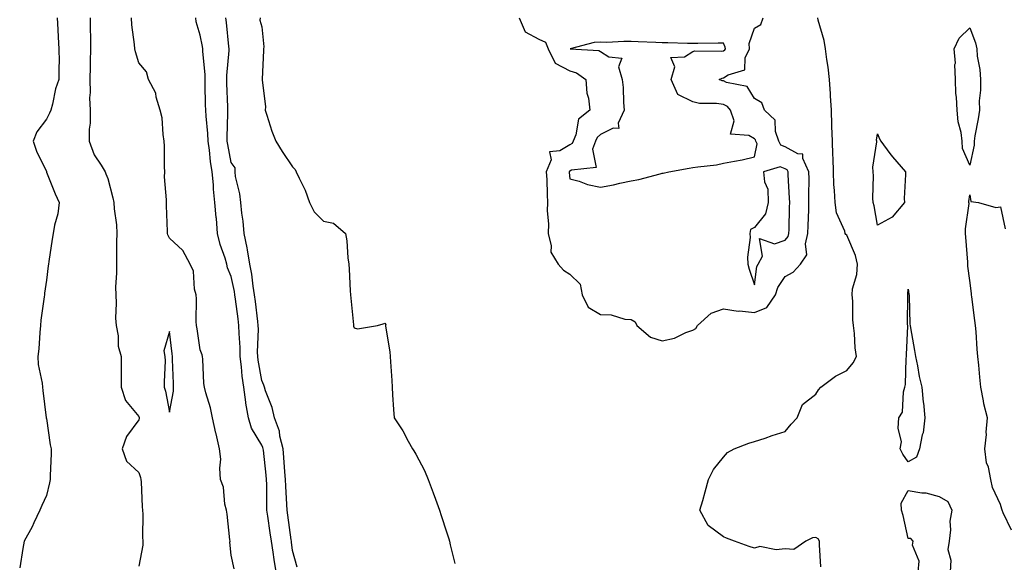
# Model space of a CAD drawing. Units: inches. Extents: x 952643 to 955283, y 7363898 to 7366538.
# Drawn here: x 954639 to 954959, y 7365675 to 7365851 of the extents above; entities that cross this region are included whole.
import ezdxf

# ---------------------------------------------------------------- set-up
doc = ezdxf.new("R2010")
doc.units = ezdxf.units.IN
doc.header["$MEASUREMENT"] = 0
doc.layers.add('Contour_95267363', color=7, linetype='Continuous', true_color=0xa7af7b)

msp = doc.modelspace()

# ---------------------------------------------------------------- linework, layer by layer
at = {"layer": 'Contour_95267363'}
for points in [[(954651.54, 7365851.92, 3360), (954651.8, 7365848.17, 3360), (954651.83, 7365845.7, 3360), (954652.13, 7365841.92, 3360), (954652.15, 7365837.82, 3360), (954652.1, 7365835.97, 3360), (954652.13, 7365831.92, 3360), (954651.05, 7365828.92, 3360), (954650.07, 7365823.94, 3360), (954649.51, 7365821.92, 3360), (954649.05, 7365820.93, 3360), (954648.05, 7365818.99, 3360), (954645, 7365814.96, 3360), (954643.8, 7365811.92, 3360), (954644.79, 7365808.66, 3360), (954648.05, 7365802.05, 3360), (954648.09, 7365801.96, 3360), (954648.1, 7365801.92, 3360), (954648.14, 7365801.83, 3360), (954650.86, 7365794.73, 3360), (954652.2, 7365791.92, 3360), (954651.73, 7365788.24, 3360), (954650.72, 7365784.59, 3360), (954650.28, 7365781.92, 3360), (954649.95, 7365780.02, 3360), (954648.87, 7365772.75, 3360), (954648.74, 7365771.92, 3360), (954648.61, 7365771.36, 3360), (954648.05, 7365766.73, 3360), (954647.46, 7365762.5, 3360), (954647.43, 7365761.92, 3360), (954647.37, 7365761.24, 3360), (954646.27, 7365753.69, 3360), (954646.13, 7365751.92, 3360), (954645.88, 7365749.75, 3360), (954645.55, 7365744.42, 3360), (954645.24, 7365741.92, 3360), (954645.42, 7365739.29, 3360), (954646.71, 7365733.26, 3360), (954646.83, 7365731.92, 3360), (954646.93, 7365730.8, 3360), (954648.01, 7365721.96, 3360), (954648.02, 7365721.92, 3360), (954648.02, 7365721.89, 3360), (954648.05, 7365721.79, 3360), (954649.27, 7365713.15, 3360), (954649.61, 7365711.92, 3360), (954649.64, 7365710.33, 3360), (954649.24, 7365703.11, 3360), (954649.26, 7365701.92, 3360), (954649.08, 7365700.89, 3360), (954648.05, 7365696.76, 3360), (954646.54, 7365693.43, 3360), (954645.91, 7365691.92, 3360), (954643.95, 7365687.81, 3360), (954643.39, 7365686.58, 3360), (954640.86, 7365681.92, 3360), (954640.42, 7365679.55, 3360), (954639.38, 7365673.25, 3360)], [(954662.25, 7365851.92, 3361), (954662.28, 7365847.69, 3361), (954662.33, 7365846.2, 3361), (954662.36, 7365841.92, 3361), (954662.23, 7365837.74, 3361), (954662.25, 7365836.12, 3361), (954662.13, 7365831.92, 3361), (954662.28, 7365827.69, 3361), (954662.07, 7365825.94, 3361), (954662.26, 7365821.92, 3361), (954662.26, 7365817.71, 3361), (954661.92, 7365815.79, 3361), (954661.92, 7365811.92, 3361), (954663.62, 7365807.49, 3361), (954665.83, 7365804.13, 3361), (954667.11, 7365801.92, 3361), (954667.37, 7365801.24, 3361), (954668.05, 7365799.8, 3361), (954669.62, 7365793.49, 3361), (954670.01, 7365791.92, 3361), (954670.1, 7365789.87, 3361), (954670.8, 7365784.67, 3361), (954670.89, 7365781.92, 3361), (954670.84, 7365779.13, 3361), (954670.88, 7365774.75, 3361), (954670.83, 7365771.92, 3361), (954670.84, 7365769.13, 3361), (954670.55, 7365764.42, 3361), (954670.56, 7365761.92, 3361), (954670.71, 7365759.26, 3361), (954670.54, 7365754.41, 3361), (954670.72, 7365751.92, 3361), (954671.32, 7365748.65, 3361), (954671.36, 7365745.23, 3361), (954672.3, 7365741.92, 3361), (954672.38, 7365737.59, 3361), (954672.29, 7365736.16, 3361), (954672.37, 7365731.92, 3361), (954673.74, 7365727.61, 3361), (954678.05, 7365722.4, 3361), (954678.19, 7365722.05, 3361), (954678.23, 7365721.92, 3361), (954678.2, 7365721.78, 3361), (954678.05, 7365721.29, 3361), (954674.06, 7365715.91, 3361), (954672.64, 7365711.92, 3361), (954674.04, 7365707.91, 3361), (954678.05, 7365704.24, 3361), (954678.66, 7365702.52, 3361), (954678.76, 7365701.92, 3361), (954678.84, 7365701.13, 3361), (954679.12, 7365692.99, 3361), (954679.24, 7365691.92, 3361), (954679.33, 7365690.64, 3361), (954679.29, 7365683.16, 3361), (954679.38, 7365681.92, 3361), (954679.41, 7365680.56, 3361), (954678.05, 7365673.78, 3361)], [(954709.03, 7365672.9, 3361), (954708.05, 7365677.36, 3361), (954707.69, 7365681.56, 3361), (954707.7, 7365681.92, 3361), (954707.63, 7365682.34, 3361), (954706.76, 7365690.63, 3361), (954706.53, 7365691.92, 3361), (954706.05, 7365693.92, 3361), (954705.54, 7365699.42, 3361), (954704.66, 7365701.92, 3361), (954704.37, 7365705.6, 3361), (954704.7, 7365708.58, 3361), (954704.31, 7365711.92, 3361), (954703.16, 7365716.81, 3361), (954703.12, 7365716.99, 3361), (954702.01, 7365721.92, 3361), (954701.33, 7365725.2, 3361), (954699.89, 7365730.09, 3361), (954699.45, 7365731.92, 3361), (954699.21, 7365733.09, 3361), (954698.9, 7365741.07, 3361), (954698.77, 7365741.92, 3361), (954698.62, 7365742.48, 3361), (954698.05, 7365744.07, 3361), (954696.98, 7365750.85, 3361), (954696.83, 7365751.92, 3361), (954696.72, 7365753.25, 3361), (954696.82, 7365760.69, 3361), (954696.69, 7365761.92, 3361), (954696.19, 7365763.78, 3361), (954695.79, 7365769.66, 3361), (954694.74, 7365771.92, 3361), (954692.43, 7365776.31, 3361), (954688.05, 7365780.31, 3361), (954687.54, 7365781.42, 3361), (954687.43, 7365781.92, 3361), (954687.4, 7365782.57, 3361), (954687.09, 7365790.97, 3361), (954687.03, 7365791.92, 3361), (954687.12, 7365792.85, 3361), (954686.45, 7365800.32, 3361), (954686.56, 7365801.92, 3361), (954686.45, 7365803.52, 3361), (954686.43, 7365810.3, 3361), (954686.3, 7365811.92, 3361), (954685.94, 7365814.03, 3361), (954685.62, 7365819.49, 3361), (954685.06, 7365821.92, 3361), (954683.76, 7365826.21, 3361), (954683.63, 7365827.49, 3361), (954681.22, 7365831.92, 3361), (954680.57, 7365834.44, 3361), (954678.05, 7365837.36, 3361), (954677.01, 7365840.88, 3361), (954676.82, 7365841.92, 3361), (954676.7, 7365843.27, 3361), (954675.85, 7365849.72, 3361), (954675.68, 7365851.92, 3361)], [(954722.65, 7365671.92, 3360), (954722.08, 7365675.95, 3360), (954721.68, 7365678.28, 3360), (954721.15, 7365681.92, 3360), (954720.76, 7365684.63, 3360), (954719.96, 7365690, 3360), (954719.69, 7365691.92, 3360), (954719.64, 7365693.51, 3360), (954719.63, 7365700.34, 3360), (954719.58, 7365701.92, 3360), (954719.46, 7365703.33, 3360), (954718.55, 7365711.42, 3360), (954718.5, 7365711.92, 3360), (954718.41, 7365712.28, 3360), (954718.05, 7365713.05, 3360), (954714.7, 7365718.57, 3360), (954713.73, 7365721.92, 3360), (954712.89, 7365726.76, 3360), (954712.87, 7365727.1, 3360), (954712.2, 7365731.92, 3360), (954711.69, 7365735.56, 3360), (954711.45, 7365738.52, 3360), (954711.02, 7365741.92, 3360), (954710.97, 7365744.84, 3360), (954710.64, 7365749.33, 3360), (954710.59, 7365751.92, 3360), (954710.31, 7365754.18, 3360), (954709.48, 7365760.49, 3360), (954709.3, 7365761.92, 3360), (954709.12, 7365762.99, 3360), (954708.05, 7365767.86, 3360), (954706.89, 7365770.76, 3360), (954706.66, 7365771.92, 3360), (954706.13, 7365773.85, 3360), (954704.47, 7365778.33, 3360), (954703.68, 7365781.92, 3360), (954703.26, 7365786.72, 3360), (954703.21, 7365787.08, 3360), (954702.81, 7365791.92, 3360), (954702.37, 7365796.24, 3360), (954702.29, 7365797.68, 3360), (954701.9, 7365801.92, 3360), (954701.38, 7365805.26, 3360), (954700.99, 7365808.98, 3360), (954700.57, 7365811.92, 3360), (954700.49, 7365814.36, 3360), (954699.91, 7365820.06, 3360), (954699.84, 7365821.92, 3360), (954699.79, 7365823.66, 3360), (954699.63, 7365830.34, 3360), (954699.58, 7365831.92, 3360), (954699.58, 7365833.46, 3360), (954698.82, 7365841.15, 3360), (954698.82, 7365841.92, 3360), (954698.72, 7365842.6, 3360), (954698.05, 7365846.33, 3360), (954696.75, 7365850.62, 3360), (954696.55, 7365851.92, 3360)], [(954729.53, 7365673.4, 3359), (954728.05, 7365678.81, 3359), (954727.72, 7365681.59, 3359), (954727.67, 7365681.92, 3359), (954727.61, 7365682.36, 3359), (954726.49, 7365690.36, 3359), (954726.26, 7365691.92, 3359), (954726.2, 7365693.77, 3359), (954725.84, 7365699.71, 3359), (954725.77, 7365701.92, 3359), (954725.55, 7365704.42, 3359), (954725.23, 7365709.09, 3359), (954724.96, 7365711.92, 3359), (954723.93, 7365716.04, 3359), (954723.74, 7365717.62, 3359), (954722.21, 7365721.92, 3359), (954721.4, 7365725.27, 3359), (954719.23, 7365730.73, 3359), (954718.87, 7365731.92, 3359), (954718.73, 7365732.6, 3359), (954718.05, 7365734.15, 3359), (954716.84, 7365740.71, 3359), (954716.69, 7365741.92, 3359), (954716.66, 7365743.31, 3359), (954716.91, 7365750.78, 3359), (954716.89, 7365751.92, 3359), (954716.72, 7365753.25, 3359), (954715.95, 7365759.82, 3359), (954715.69, 7365761.92, 3359), (954715.23, 7365764.74, 3359), (954714.75, 7365768.62, 3359), (954714.15, 7365771.92, 3359), (954713.36, 7365776.61, 3359), (954713.33, 7365777.2, 3359), (954712.28, 7365781.92, 3359), (954711.98, 7365785.84, 3359), (954711.55, 7365788.43, 3359), (954711.22, 7365791.92, 3359), (954710.94, 7365794.81, 3359), (954709.51, 7365800.45, 3359), (954709.33, 7365801.92, 3359), (954709.37, 7365803.24, 3359), (954708.05, 7365804.95, 3359), (954706.95, 7365810.81, 3359), (954706.79, 7365811.92, 3359), (954706.75, 7365813.22, 3359), (954707.01, 7365820.88, 3359), (954706.98, 7365821.92, 3359), (954706.95, 7365823.03, 3359), (954706.72, 7365830.59, 3359), (954706.68, 7365831.92, 3359), (954706.68, 7365833.28, 3359), (954707.45, 7365841.32, 3359), (954707.45, 7365841.92, 3359), (954707.36, 7365842.61, 3359), (954706.54, 7365850.41, 3359), (954706.31, 7365851.92, 3359)], [(954717.52, 7365851.92, 3359), (954717.38, 7365851.25, 3359), (954718.05, 7365849.01, 3359), (954718.66, 7365842.52, 3359), (954718.61, 7365841.92, 3359), (954718.62, 7365841.36, 3359), (954718.18, 7365832.05, 3359), (954718.18, 7365831.92, 3359), (954718.17, 7365831.81, 3359), (954719.19, 7365823.06, 3359), (954719.09, 7365821.92, 3359), (954719.65, 7365820.32, 3359), (954721.31, 7365815.18, 3359), (954722.58, 7365811.92, 3359), (954724.64, 7365808.51, 3359), (954728.05, 7365803.54, 3359), (954728.85, 7365802.72, 3359), (954729.22, 7365801.92, 3359), (954730.16, 7365799.81, 3359), (954732.1, 7365795.97, 3359), (954733.53, 7365791.92, 3359), (954735.06, 7365788.93, 3359), (954738.05, 7365785.86, 3359), (954741.37, 7365785.24, 3359), (954745.2, 7365781.92, 3359), (954745.67, 7365779.53, 3359), (954745.97, 7365774.01, 3359), (954746.29, 7365771.92, 3359), (954746.42, 7365770.29, 3359), (954746.76, 7365763.21, 3359), (954746.86, 7365761.92, 3359), (954746.94, 7365760.81, 3359), (954747.77, 7365752.2, 3359), (954747.79, 7365751.92, 3359), (954747.84, 7365751.72, 3359), (954748.05, 7365751.2, 3359), (954749.08, 7365750.9, 3359), (954755.65, 7365751.92, 3359), (954757.42, 7365752.55, 3359), (954758.05, 7365752.78, 3359), (954758.28, 7365752.16, 3359), (954758.23, 7365751.92, 3359), (954758.25, 7365751.73, 3359), (954759.57, 7365743.44, 3359), (954759.7, 7365741.92, 3359), (954759.81, 7365740.16, 3359), (954760.23, 7365734.1, 3359), (954760.36, 7365731.92, 3359), (954760.53, 7365729.44, 3359), (954760.84, 7365724.72, 3359), (954761.04, 7365721.92, 3359), (954763.86, 7365717.73, 3359), (954765.59, 7365714.39, 3359), (954766.96, 7365711.92, 3359), (954767.4, 7365711.27, 3359), (954768.05, 7365710.17, 3359), (954770.93, 7365704.8, 3359), (954772.11, 7365701.92, 3359), (954773.68, 7365697.56, 3359), (954774.42, 7365695.55, 3359), (954775.73, 7365691.92, 3359), (954776.35, 7365690.22, 3359), (954778.05, 7365684.96, 3359), (954778.76, 7365682.64, 3359), (954778.97, 7365681.92, 3359), (954779.26, 7365680.71, 3359), (954780.76, 7365674.62, 3359)], [(954801.6, 7365851.92, 3360), (954803.6, 7365847.47, 3360), (954808.05, 7365845.03, 3360), (954810.19, 7365844.06, 3360), (954811.08, 7365841.92, 3360), (954813.36, 7365837.23, 3360), (954818.05, 7365834.79, 3360), (954820.27, 7365834.13, 3360), (954823.27, 7365831.92, 3360), (954823.6, 7365827.47, 3360), (954824.16, 7365825.81, 3360), (954824.63, 7365821.92, 3360), (954820.89, 7365819.08, 3360), (954820.03, 7365813.9, 3360), (954819.15, 7365811.92, 3360), (954818.85, 7365811.12, 3360), (954818.05, 7365810.64, 3360), (954814.88, 7365808.75, 3360), (954811.54, 7365808.43, 3360), (954811.99, 7365805.86, 3360), (954810.44, 7365801.92, 3360), (954810.59, 7365799.38, 3360), (954810.72, 7365794.59, 3360), (954810.88, 7365791.92, 3360), (954810.76, 7365789.2, 3360), (954811.14, 7365785.01, 3360), (954811.04, 7365781.92, 3360), (954812.05, 7365777.92, 3360), (954811.95, 7365775.82, 3360), (954814.29, 7365771.92, 3360), (954816.07, 7365769.94, 3360), (954818.05, 7365768.66, 3360), (954821.51, 7365765.37, 3360), (954822.14, 7365761.92, 3360), (954824.02, 7365757.89, 3360), (954828.05, 7365755.54, 3360), (954831.58, 7365755.45, 3360), (954835.94, 7365754.03, 3360), (954838.05, 7365753.92, 3360), (954839.32, 7365753.19, 3360), (954839.84, 7365751.92, 3360), (954844.28, 7365748.15, 3360), (954848.05, 7365746.98, 3360), (954852.15, 7365747.82, 3360), (954855.8, 7365749.67, 3360), (954858.05, 7365750.44, 3360), (954858.99, 7365750.98, 3360), (954859.57, 7365751.92, 3360), (954863.96, 7365756.01, 3360), (954868.05, 7365757.37, 3360), (954872.8, 7365756.66, 3360), (954873.27, 7365756.7, 3360), (954878.05, 7365756.21, 3360), (954882.11, 7365757.86, 3360), (954884.91, 7365761.92, 3360), (954885.66, 7365764.31, 3360), (954888.05, 7365767.95, 3360), (954890.67, 7365769.31, 3360), (954893.06, 7365771.92, 3360), (954895.08, 7365774.89, 3360), (954894.65, 7365778.52, 3360), (954895.47, 7365781.92, 3360), (954895.54, 7365784.43, 3360), (954895.69, 7365789.55, 3360), (954895.75, 7365791.92, 3360), (954895.7, 7365794.27, 3360), (954895.81, 7365799.68, 3360), (954895.76, 7365801.92, 3360), (954893.75, 7365806.21, 3360), (954893.81, 7365807.68, 3360), (954892.18, 7365807.79, 3360), (954888.05, 7365810.03, 3360), (954886.7, 7365810.57, 3360), (954886.05, 7365811.92, 3360), (954884.93, 7365815.03, 3360), (954884.82, 7365818.68, 3360), (954881.3, 7365821.92, 3360), (954880.46, 7365824.33, 3360), (954878.05, 7365825.7, 3360), (954875.75, 7365829.62, 3360), (954868.98, 7365830.99, 3360), (954868.05, 7365831.45, 3360), (954867.64, 7365831.51, 3360), (954866.64, 7365831.92, 3360), (954867.59, 7365832.38, 3360), (954868.05, 7365832.47, 3360), (954869.56, 7365833.44, 3360), (954874.94, 7365835.03, 3360), (954875.1, 7365838.97, 3360), (954876.44, 7365841.92, 3360), (954876.38, 7365843.59, 3360), (954878.05, 7365848.58, 3360), (954880.15, 7365849.82, 3360), (954880.95, 7365851.92, 3360)], [(954899.61, 7365673.49, 3359), (954899.26, 7365680.71, 3359), (954899.19, 7365681.92, 3359), (954898.8, 7365682.67, 3359), (954898.05, 7365683.12, 3359), (954896.96, 7365683.01, 3359), (954894.79, 7365681.92, 3359), (954890.82, 7365679.14, 3359), (954888.05, 7365679.44, 3359), (954885.16, 7365679.02, 3359), (954879.8, 7365680.17, 3359), (954878.05, 7365679.56, 3359), (954876.31, 7365680.19, 3359), (954871.59, 7365681.92, 3359), (954868.96, 7365682.83, 3359), (954868.05, 7365683.24, 3359), (954863.09, 7365686.96, 3359), (954860.37, 7365691.92, 3359), (954861.28, 7365695.15, 3359), (954862.05, 7365697.92, 3359), (954863.18, 7365701.92, 3359), (954864.75, 7365705.22, 3359), (954868.05, 7365709.19, 3359), (954869.32, 7365710.65, 3359), (954871.45, 7365711.92, 3359), (954876.25, 7365713.71, 3359), (954878.05, 7365714.22, 3359), (954881.51, 7365715.38, 3359), (954883.8, 7365716.17, 3359), (954888.05, 7365717.55, 3359), (954890.02, 7365719.95, 3359), (954891.92, 7365721.92, 3359), (954893.71, 7365726.25, 3359), (954898.05, 7365729.67, 3359), (954898.86, 7365731.11, 3359), (954899.61, 7365731.92, 3359), (954904.41, 7365735.56, 3359), (954908.05, 7365737.38, 3359), (954910.17, 7365739.8, 3359), (954911.28, 7365741.92, 3359), (954910.81, 7365744.69, 3359), (954910.63, 7365749.34, 3359), (954910.28, 7365751.92, 3359), (954909.99, 7365753.86, 3359), (954910.07, 7365759.9, 3359), (954909.85, 7365761.92, 3359), (954909.97, 7365763.84, 3359), (954911.38, 7365768.59, 3359), (954911.51, 7365771.92, 3359), (954910.88, 7365774.75, 3359), (954908.05, 7365781.3, 3359), (954907.72, 7365781.59, 3359), (954907.55, 7365781.92, 3359), (954907.4, 7365782.58, 3359), (954904.77, 7365788.64, 3359), (954904.28, 7365791.92, 3359), (954904.11, 7365795.86, 3359), (954903.91, 7365797.77, 3359), (954903.75, 7365801.92, 3359), (954903.61, 7365806.36, 3359), (954903.52, 7365807.39, 3359), (954903.38, 7365811.92, 3359), (954903.25, 7365816.72, 3359), (954903.23, 7365817.09, 3359), (954903.1, 7365821.92, 3359), (954902.8, 7365826.66, 3359), (954902.75, 7365827.22, 3359), (954902.44, 7365831.92, 3359), (954902.03, 7365835.91, 3359), (954901.55, 7365838.43, 3359), (954901.12, 7365841.92, 3359), (954900.74, 7365844.61, 3359), (954898.78, 7365851.19, 3359), (954898.65, 7365851.92, 3359)], [(954961.58, 7365685.45, 3358), (954958.85, 7365691.12, 3358), (954958.55, 7365691.92, 3358), (954958.42, 7365692.29, 3358), (954958.05, 7365693.82, 3358), (954955.41, 7365699.28, 3358), (954954.89, 7365701.92, 3358), (954954.07, 7365705.9, 3358), (954953.41, 7365707.29, 3358), (954952.96, 7365711.92, 3358), (954953.47, 7365716.5, 3358), (954953.4, 7365717.27, 3358), (954953.75, 7365721.92, 3358), (954952.64, 7365726.51, 3358), (954952.52, 7365727.44, 3358), (954951.63, 7365731.92, 3358), (954951.29, 7365735.16, 3358), (954950.94, 7365739.03, 3358), (954950.64, 7365741.92, 3358), (954950.44, 7365744.32, 3358), (954950.05, 7365749.92, 3358), (954949.9, 7365751.92, 3358), (954949.72, 7365753.59, 3358), (954948.65, 7365761.32, 3358), (954948.59, 7365761.92, 3358), (954948.55, 7365762.42, 3358), (954948.05, 7365766.58, 3358), (954947.43, 7365771.31, 3358), (954947.44, 7365771.92, 3358), (954947.4, 7365772.57, 3358), (954946.78, 7365780.66, 3358), (954946.69, 7365781.92, 3358), (954946.59, 7365783.38, 3358), (954947.78, 7365791.64, 3358), (954947.75, 7365791.92, 3358), (954947.71, 7365792.26, 3358), (954948.05, 7365794.48, 3358), (954948.37, 7365792.24, 3358), (954950.82, 7365791.92, 3358), (954956.44, 7365790.31, 3358), (954958.05, 7365790.54, 3358), (954959.47, 7365783.34, 3358)], [(954931.29, 7365671.92, 3358), (954931.55, 7365675.41, 3358), (954929.38, 7365680.59, 3358), (954929.65, 7365681.92, 3358), (954928.92, 7365682.79, 3358), (954928.05, 7365682.8, 3358), (954926.34, 7365690.21, 3358), (954925.87, 7365691.92, 3358), (954925.77, 7365694.2, 3358), (954928.05, 7365698.35, 3358), (954932.4, 7365697.58, 3358), (954933.72, 7365697.59, 3358), (954938.05, 7365696.41, 3358), (954940.86, 7365694.73, 3358), (954942.15, 7365691.92, 3358), (954941.59, 7365688.38, 3358), (954941.73, 7365685.6, 3358), (954941.31, 7365681.92, 3358), (954940.85, 7365679.12, 3358), (954941.88, 7365675.75, 3358), (954941.61, 7365671.92, 3358)]]:
    msp.add_polyline3d(points, dxfattribs=at)
for points in [[(954948.05, 7365804.04, 3358), (954945.63, 7365809.49, 3358), (954945.56, 7365811.92, 3358), (954945.22, 7365814.75, 3358), (954944.25, 7365818.12, 3358), (954943.94, 7365821.92, 3358), (954943.76, 7365826.21, 3358), (954943.55, 7365827.42, 3358), (954943.39, 7365831.92, 3358), (954943.21, 7365836.76, 3358), (954943.35, 7365837.22, 3358), (954942.97, 7365841.92, 3358), (954944.62, 7365845.35, 3358), (954948.05, 7365848.69, 3358), (954949.93, 7365843.81, 3358), (954950.31, 7365841.92, 3358), (954950.48, 7365839.49, 3358), (954951.28, 7365835.15, 3358), (954951.46, 7365831.92, 3358), (954951.55, 7365828.42, 3358), (954951.09, 7365824.96, 3358), (954951.19, 7365821.92, 3358), (954950.79, 7365819.17, 3358), (954949.72, 7365813.59, 3358), (954949.47, 7365811.92, 3358), (954949.44, 7365810.54, 3358)], [(954848.05, 7365801.44, 3361), (954848.46, 7365801.51, 3361), (954850.29, 7365801.92, 3361), (954856.89, 7365803.09, 3361), (954858.05, 7365803.3, 3361), (954859.72, 7365803.59, 3361), (954865.74, 7365804.23, 3361), (954868.05, 7365804.7, 3361), (954871.56, 7365805.43, 3361), (954874.09, 7365805.87, 3361), (954878.05, 7365806.76, 3361), (954878.97, 7365811.01, 3361), (954878.52, 7365811.92, 3361), (954878.4, 7365812.27, 3361), (954878.05, 7365812.6, 3361), (954876.26, 7365813.7, 3361), (954870.33, 7365814.2, 3361), (954871.48, 7365818.49, 3361), (954870.29, 7365821.92, 3361), (954869.32, 7365823.19, 3361), (954868.05, 7365823.81, 3361), (954865.79, 7365824.18, 3361), (954860.23, 7365824.1, 3361), (954858.05, 7365824.64, 3361), (954853.23, 7365827.09, 3361), (954851.02, 7365831.92, 3361), (954852.17, 7365836.05, 3361), (954850.91, 7365839.06, 3361), (954855.38, 7365839.25, 3361), (954858.05, 7365840.99, 3361), (954858.75, 7365841.21, 3361), (954867.26, 7365841.13, 3361), (954868.05, 7365841.28, 3361), (954868.44, 7365841.53, 3361), (954868.62, 7365841.92, 3361), (954868.6, 7365842.47, 3361), (954868.05, 7365843.73, 3361), (954866.24, 7365843.73, 3361), (954859.71, 7365843.58, 3361), (954858.05, 7365843.58, 3361), (954856.34, 7365843.63, 3361), (954849.93, 7365843.8, 3361), (954848.05, 7365843.86, 3361), (954846, 7365843.97, 3361), (954840.27, 7365844.14, 3361), (954838.05, 7365844.27, 3361), (954835.64, 7365844.33, 3361), (954830.1, 7365843.98, 3361), (954828.05, 7365844.04, 3361), (954826.02, 7365843.95, 3361), (954818.2, 7365841.92, 3361), (954827.47, 7365841.35, 3361), (954828.05, 7365841, 3361), (954830.72, 7365839.25, 3361), (954835.03, 7365838.9, 3361), (954833.93, 7365836.04, 3361), (954835.13, 7365831.92, 3361), (954835.45, 7365829.33, 3361), (954835.53, 7365824.44, 3361), (954835.79, 7365821.92, 3361), (954833.84, 7365817.71, 3361), (954834.02, 7365815.95, 3361), (954832.18, 7365816.06, 3361), (954828.05, 7365814, 3361), (954826.94, 7365813.03, 3361), (954826.44, 7365811.92, 3361), (954825.46, 7365809.33, 3361), (954826.62, 7365803.35, 3361), (954818.63, 7365802.49, 3361), (954818.05, 7365802.15, 3361), (954817.9, 7365802.06, 3361), (954817.85, 7365801.92, 3361), (954817.86, 7365801.73, 3361), (954818.05, 7365799.68, 3361), (954821.13, 7365798.84, 3361), (954823.89, 7365797.76, 3361), (954828.05, 7365796.93, 3361), (954832.25, 7365797.72, 3361), (954834.36, 7365798.23, 3361), (954838.05, 7365798.96, 3361), (954840.56, 7365799.41, 3361), (954847.43, 7365801.31, 3361)], [(954918.05, 7365784.54, 3358), (954917.01, 7365790.88, 3358), (954916.66, 7365791.92, 3358), (954916.56, 7365793.41, 3358), (954916.72, 7365800.59, 3358), (954916.6, 7365801.92, 3358), (954916.57, 7365803.41, 3358), (954917.79, 7365811.65, 3358), (954917.78, 7365811.92, 3358), (954917.76, 7365812.21, 3358), (954918.05, 7365814.3, 3358), (954918.75, 7365812.63, 3358), (954919.08, 7365811.92, 3358), (954922.08, 7365807.88, 3358), (954922.89, 7365806.77, 3358), (954927.13, 7365801.92, 3358), (954927.18, 7365801.05, 3358), (954926.75, 7365793.21, 3358), (954926.81, 7365791.92, 3358), (954922.83, 7365787.14, 3358)], [(954878.05, 7365765.19, 3361), (954878.86, 7365771.11, 3361), (954879.3, 7365771.92, 3361), (954880.69, 7365774.55, 3361), (954879.73, 7365780.24, 3361), (954884.62, 7365778.49, 3361), (954888.05, 7365779.73, 3361), (954889.05, 7365780.93, 3361), (954889.28, 7365781.92, 3361), (954889.32, 7365783.19, 3361), (954889.51, 7365790.47, 3361), (954889.54, 7365791.92, 3361), (954889.51, 7365793.38, 3361), (954889.01, 7365800.96, 3361), (954888.99, 7365801.92, 3361), (954888.68, 7365802.56, 3361), (954888.05, 7365802.91, 3361), (954886.4, 7365803.57, 3361), (954881.03, 7365801.92, 3361), (954881.34, 7365798.63, 3361), (954882.38, 7365796.25, 3361), (954882.56, 7365791.92, 3361), (954881.71, 7365788.26, 3361), (954878.05, 7365783.82, 3361), (954876.82, 7365783.15, 3361), (954876.57, 7365781.92, 3361), (954876.69, 7365780.56, 3361), (954875.8, 7365774.17, 3361), (954875.94, 7365771.92, 3361), (954876.39, 7365770.26, 3361)], [(954928.05, 7365707.68, 3358), (954926.24, 7365710.12, 3358), (954925.37, 7365711.92, 3358), (954925.83, 7365714.14, 3358), (954924.72, 7365718.59, 3358), (954925.03, 7365721.92, 3358), (954926.21, 7365723.76, 3358), (954926.51, 7365730.38, 3358), (954926.97, 7365731.92, 3358), (954927.12, 7365732.85, 3358), (954927.4, 7365741.26, 3358), (954927.47, 7365741.92, 3358), (954927.42, 7365742.54, 3358), (954927.87, 7365751.74, 3358), (954927.85, 7365751.92, 3358), (954927.82, 7365752.15, 3358), (954927.93, 7365761.8, 3358), (954927.9, 7365761.92, 3358), (954927.85, 7365762.12, 3358), (954928.05, 7365763.73, 3358), (954928.26, 7365762.13, 3358), (954928.29, 7365761.92, 3358), (954928.32, 7365761.65, 3358), (954928.58, 7365752.44, 3358), (954928.63, 7365751.92, 3358), (954928.77, 7365751.2, 3358), (954930.02, 7365743.9, 3358), (954930.44, 7365741.92, 3358), (954931.09, 7365738.88, 3358), (954931.55, 7365735.42, 3358), (954932.47, 7365731.92, 3358), (954932.93, 7365727.04, 3358), (954932.96, 7365726.83, 3358), (954933.39, 7365721.92, 3358), (954932.85, 7365717.11, 3358), (954932.6, 7365716.47, 3358), (954931.74, 7365711.92, 3358), (954930.76, 7365709.21, 3358)], [(954688.05, 7365723.81, 3362), (954689.31, 7365730.67, 3362), (954689.33, 7365731.92, 3362), (954689.3, 7365733.17, 3362), (954689.06, 7365740.91, 3362), (954689.04, 7365741.92, 3362), (954688.91, 7365742.78, 3362), (954688.05, 7365750.07, 3362), (954686.24, 7365743.72, 3362), (954686.57, 7365741.92, 3362), (954686.59, 7365740.47, 3362), (954686.3, 7365733.67, 3362), (954686.33, 7365731.92, 3362), (954686.75, 7365730.62, 3362)]]:
    msp.add_polyline3d(points, close=True, dxfattribs=at)

doc.saveas('drawing.dxf')
